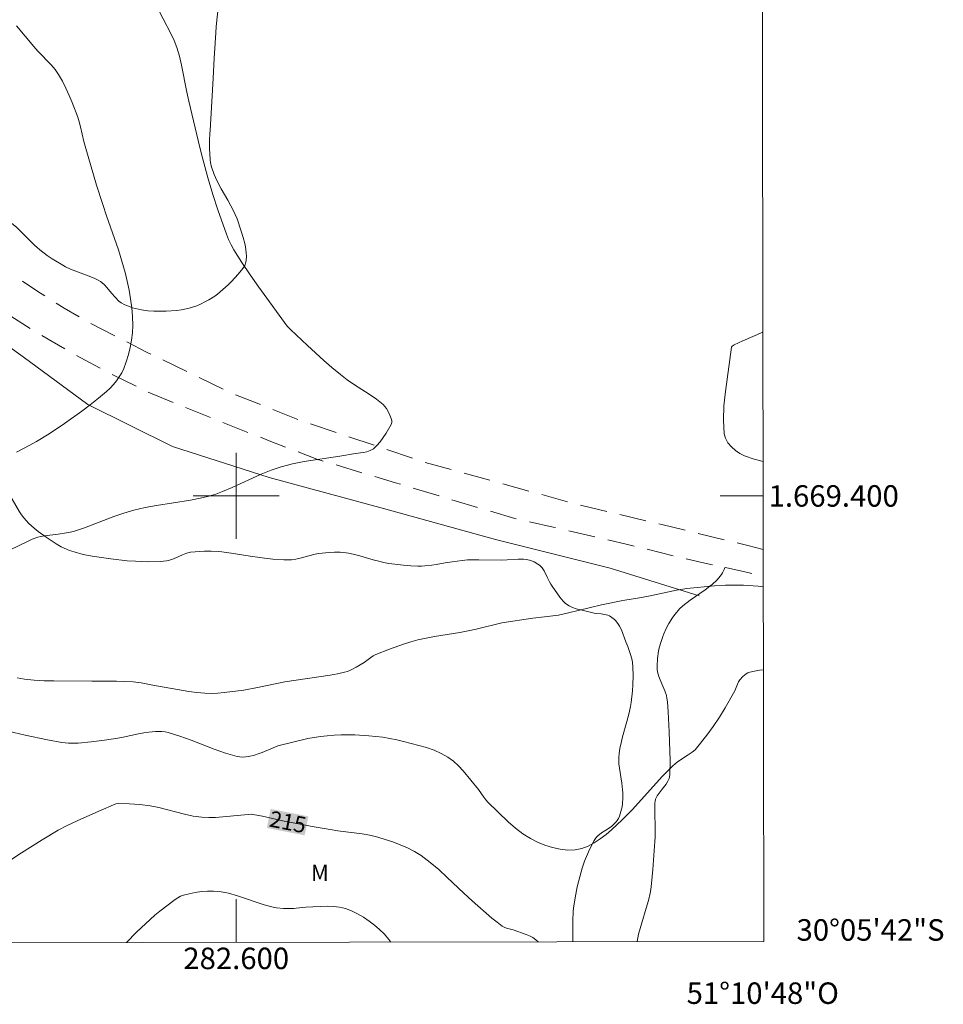
# Model space of a CAD drawing. Units: metres. Extents: x 282150 to 282666, y 1669353 to 1669917.
# Drawn here: x 282580 to 282666, y 1669353 to 1669444 of the extents above; entities that cross this region are included whole.
import ezdxf
from ezdxf.enums import TextEntityAlignment as Align

# ---------------------------------------------------------------- set-up
doc = ezdxf.new("R2010")
doc.units = ezdxf.units.M
doc.header["$MEASUREMENT"] = 0
doc.linetypes.add('HIDDEN', pattern=[0.375, 0.25, -0.125])
for name, color, linetype, lineweight in [('Articulacao', 7, 'Continuous', 18), ('Cerca', 8, 'Cerca', 20), ('Malha_Coordenadas', 7, 'Continuous', 15), ('Nao_Pavimentada_S_Mfio', 10, 'HIDDEN', 15), ('Topon_Curvas_Mestras_Masc', 255, 'Continuous', 9)]:
    doc.layers.add(name, color=color, linetype=linetype, lineweight=lineweight)
for name, color, linetype, lineweight, true_color in [('Curvas_Intermediarias', 7, 'Continuous', 9, 0x783c14), ('Curvas_Mestras', 7, 'Continuous', 20, 0x783c14), ('Topon_Curvas_Mestras', 7, 'Continuous', 9, 0x783c14), ('Topon_Vegetacao', 7, 'Continuous', 9, 0x00ff33), ('Vegetacao', 7, 'Orla8', 9, 0x00ff33)]:
    doc.layers.add(name, color=color, linetype=linetype, lineweight=lineweight, true_color=true_color)
doc.styles.add('Arial', font='arial.ttf', dxfattribs={"height": 1.5})
doc.styles.get("Standard").update_dxf_attribs({"font": 'arial.ttf'})
doc.linetypes.add('Cerca', pattern='A,10,0,["X",Standard,S=1,R=0,X=0,Y=-0.5],0.1', length=10.1)
doc.linetypes.add('Orla8', pattern='A,6,-0.5,["V",Standard,S=1,R=0,X=-0.5,Y=-1],-0.5,6,-0.5,["V",Standard,S=1,R=0,X=-0.5,Y=-1],-0.5', length=14)

msp = doc.modelspace()

# ---------------------------------------------------------------- linework, layer by layer
at = {"layer": 'Articulacao', "flags": 128}
msp.add_lwpolyline([(282166.241, 1669912.03), (282648.235, 1669912.8), (282649.108, 1669358.531), (282167.138, 1669357.761), (282166.241, 1669912.03)], close=True, dxfattribs=at)
at = {"layer": 'Cerca', "flags": 128}
msp.add_lwpolyline([(282643.082, 1669390.687), (282634.807, 1669393.263), (282624.125, 1669395.947), (282613.704, 1669398.836), (282603.059, 1669401.703), (282594.075, 1669404.589), (282586.198, 1669408.522), (282580.169, 1669412.959), (282571.15, 1669419.405), (282562.589, 1669425.86), (282554.634, 1669432.087), (282548.514, 1669435.54), (282535.338, 1669443.52), (282525.401, 1669448.865), (282515.533, 1669453.927), (282505.551, 1669459.011), (282495.967, 1669464.033), (282487.824, 1669468.337), (282446.443, 1669488.76), (282436.771, 1669493.44), (282426.959, 1669498.483), (282416.147, 1669503.643), (282398.047, 1669512.135), (282387.211, 1669517.114), (282378.725, 1669521.252), (282370.25, 1669525.401), (282362.338, 1669529.287), (282352.41, 1669534.502), (282342.191, 1669539.55), (282332.432, 1669543.81), (282321.753, 1669548.573), (282311.178, 1669553.233), (282298.387, 1669558.87), (282287.478, 1669563.679), (282272.095, 1669570.392), (282260.412, 1669575.549), (282237.505, 1669586.804), (282220.305, 1669596), (282203.863, 1669605.536), (282185.451, 1669600.552), (282166.752, 1669595.862)], dxfattribs=at)
at = {"layer": 'Curvas_Intermediarias', "flags": 128}
for points, elevation in [([(282592.484, 1669445.772), (282593.925, 1669443.035), (282594.221, 1669442.392), (282594.474, 1669441.735), (282594.717, 1669440.925), (282594.916, 1669440.1), (282595.405, 1669437.587), (282595.585, 1669436.754), (282596.613, 1669432.423), (282596.885, 1669431.344), (282597.375, 1669429.534), (282597.813, 1669428.073), (282598.288, 1669426.623), (282599.083, 1669424.369), (282599.287, 1669423.868), (282599.516, 1669423.38), (282599.777, 1669422.911), (282600.521, 1669421.738), (282601.3, 1669420.584), (282602.103, 1669419.443), (282604.739, 1669415.814), (282605.041, 1669415.485), (282606.638, 1669413.993), (282608.142, 1669412.618), (282608.909, 1669411.949), (282609.691, 1669411.3), (282610.338, 1669410.814), (282611.013, 1669410.358), (282612.379, 1669409.472), (282613.04, 1669409.009), (282613.665, 1669408.512), (282613.84, 1669408.333), (282613.99, 1669408.127), (282614.233, 1669407.668), (282614.431, 1669407.197), (282614.477, 1669407.02), (282614.478, 1669406.831), (282614.422, 1669406.662), (282613.941, 1669405.839), (282613.681, 1669405.427), (282613.402, 1669405.036), (282613.098, 1669404.684), (282612.762, 1669404.386), (282612.478, 1669404.223), (282612.157, 1669404.116), (282611.81, 1669404.046), (282611.089, 1669403.955), (282609.642, 1669403.71), (282606.334, 1669403.209), (282605.245, 1669402.996), (282604.173, 1669402.724), (282603.241, 1669402.412), (282602.326, 1669402.039), (282599.621, 1669400.788), (282598.709, 1669400.403), (282598.087, 1669400.174), (282597.453, 1669399.977), (282596.809, 1669399.819), (282595.756, 1669399.62), (282592.573, 1669399.118), (282591.52, 1669398.922), (282590.479, 1669398.681), (282589.543, 1669398.407), (282588.619, 1669398.089), (282585.871, 1669397.046), (282584.947, 1669396.729), (282584.699, 1669396.658), (282584.193, 1669396.551), (282583.426, 1669396.427), (282582.145, 1669396.293), (282581.83, 1669396.24), (282581.524, 1669396.158), (282581.016, 1669395.966), (282580.518, 1669395.74), (282579.036, 1669395.015)], 218), ([(282579.567, 1669443.77), (282581.169, 1669441.842), (282581.552, 1669441.404), (282582.763, 1669440.135), (282583.135, 1669439.692), (282583.464, 1669439.221), (282583.823, 1669438.597), (282584.15, 1669437.95), (282584.45, 1669437.285), (282584.73, 1669436.61), (282585.248, 1669435.249), (282585.392, 1669434.811), (282585.512, 1669434.365), (282585.817, 1669433.009), (282585.935, 1669432.561), (282587.01, 1669428.94), (282587.572, 1669427.137), (282587.923, 1669426.08), (282589.029, 1669422.923), (282589.364, 1669421.863), (282589.658, 1669420.793), (282589.85, 1669419.987), (282590.024, 1669419.17), (282590.171, 1669418.347), (282590.284, 1669417.521), (282590.353, 1669416.697), (282590.369, 1669415.878), (282590.334, 1669415.199), (282590.252, 1669414.514), (282590.126, 1669413.83), (282589.96, 1669413.155), (282589.759, 1669412.496), (282589.527, 1669411.86), (282589.343, 1669411.464), (282589.117, 1669411.081), (282588.855, 1669410.715), (282588.565, 1669410.366), (282588.254, 1669410.038), (282587.931, 1669409.733), (282587.188, 1669409.092), (282586.418, 1669408.475), (282585.628, 1669407.878), (282584.01, 1669406.732), (282582.607, 1669405.792), (282581.403, 1669405.069), (282580.79, 1669404.726), (282579.551, 1669404.069)], 219), ([(282649.038, 1669403.219), (282648.206, 1669403.423), (282647.287, 1669403.747), (282646.871, 1669403.959), (282646.459, 1669404.24), (282646.08, 1669404.577), (282645.76, 1669404.957), (282645.527, 1669405.367), (282645.408, 1669405.794), (282645.333, 1669407.067), (282645.383, 1669408.387), (282645.521, 1669409.738), (282646.092, 1669413.849), (282646.165, 1669413.949), (282646.325, 1669414.056), (282647.134, 1669414.434), (282649.019, 1669415.244)], 218), ([(282649.056, 1669391.552), (282648.566, 1669391.61), (282647.196, 1669391.698), (282645.52, 1669391.682), (282644.492, 1669391.637), (282641.944, 1669391.396), (282640.979, 1669391.232), (282638.532, 1669390.71), (282637.716, 1669390.557), (282635.991, 1669390.279), (282633.999, 1669389.863), (282630.923, 1669389.124), (282629.995, 1669388.917), (282628.7, 1669388.745), (282627.598, 1669388.634), (282624.72, 1669388.19), (282622.32, 1669387.602), (282621.592, 1669387.442), (282620.811, 1669387.297), (282618.452, 1669386.92), (282617.672, 1669386.774), (282616.899, 1669386.596), (282616.234, 1669386.414), (282615.573, 1669386.211), (282614.266, 1669385.751), (282612.989, 1669385.232), (282612.755, 1669385.112), (282612.533, 1669384.967), (282611.891, 1669384.485), (282611.154, 1669384.05), (282610.628, 1669383.782), (282610.357, 1669383.672), (282610.079, 1669383.587), (282609.418, 1669383.438), (282608.748, 1669383.317), (282604.528, 1669382.694), (282601.978, 1669382.158), (282600.697, 1669381.932), (282598.883, 1669381.697), (282598.276, 1669381.647), (282597.67, 1669381.624), (282597.067, 1669381.634), (282596.323, 1669381.693), (282595.581, 1669381.792), (282592.247, 1669382.388), (282591.141, 1669382.604), (282590.399, 1669382.695), (282589.634, 1669382.732), (282588.867, 1669382.748), (282586.561, 1669382.752), (282583.037, 1669382.783), (282582.12, 1669382.804), (282581.207, 1669382.854), (282580.301, 1669382.949), (282579.626, 1669383.063)], 217), ([(282649.068, 1669383.817), (282648.683, 1669383.776), (282648.236, 1669383.702), (282647.803, 1669383.606), (282647.623, 1669383.541), (282647.452, 1669383.443), (282647.29, 1669383.321), (282647.14, 1669383.182), (282646.877, 1669382.88), (282646.754, 1669382.693), (282646.651, 1669382.49), (282646.384, 1669381.845), (282646.281, 1669381.638), (282645.508, 1669380.281), (282644.966, 1669379.393), (282644.393, 1669378.54), (282643.789, 1669377.72), (282642.843, 1669376.524), (282642.695, 1669376.368), (282642.444, 1669376.163), (282642.063, 1669375.892), (282641.154, 1669375.303), (282640.866, 1669375.09), (282640.596, 1669374.855), (282639.636, 1669373.88), (282636.866, 1669370.822), (282635.915, 1669369.839), (282634.918, 1669368.916), (282634.417, 1669368.498), (282633.882, 1669368.091), (282633.32, 1669367.718), (282632.739, 1669367.404), (282632.148, 1669367.172), (282631.554, 1669367.047), (282630.871, 1669367.029), (282630.158, 1669367.108), (282629.434, 1669367.269), (282628.719, 1669367.498), (282628.031, 1669367.781), (282627.39, 1669368.102), (282626.665, 1669368.555), (282625.977, 1669369.082), (282625.316, 1669369.662), (282623.417, 1669371.509), (282623.22, 1669371.721), (282623.042, 1669371.951), (282622.542, 1669372.674), (282621.108, 1669374.402), (282620.672, 1669374.88), (282620.208, 1669375.314), (282619.703, 1669375.684), (282619.078, 1669376.031), (282618.413, 1669376.322), (282617.719, 1669376.57), (282617.008, 1669376.784), (282615.581, 1669377.157), (282614.942, 1669377.307), (282614.296, 1669377.432), (282613.644, 1669377.536), (282612.989, 1669377.619), (282612.333, 1669377.684), (282611.039, 1669377.759), (282609.754, 1669377.76), (282609.111, 1669377.731), (282608.471, 1669377.684), (282607.836, 1669377.616), (282607.244, 1669377.526), (282606.656, 1669377.407), (282603.879, 1669376.727), (282603.444, 1669376.563), (282602.406, 1669376.119), (282602.056, 1669375.989), (282601.7, 1669375.882), (282601.166, 1669375.76), (282600.891, 1669375.717), (282600.617, 1669375.696), (282600.347, 1669375.705), (282600.084, 1669375.751), (282599.009, 1669376.069), (282597.943, 1669376.443), (282595.817, 1669377.254), (282594.749, 1669377.638), (282593.673, 1669377.971), (282593.382, 1669378.035), (282593.083, 1669378.07), (282592.476, 1669378.075), (282591.874, 1669378.025), (282591.391, 1669377.957), (282590.91, 1669377.866), (282589.469, 1669377.549), (282588.987, 1669377.462), (282587.753, 1669377.272), (282586.516, 1669377.106), (282585.277, 1669376.991), (282584.979, 1669376.978), (282584.38, 1669376.993), (282583.784, 1669377.057), (282582.441, 1669377.308), (282580.347, 1669377.744), (282578.262, 1669378.23)], 216), ([(282589.796, 1669358.436), (282590.729, 1669359.38), (282592.436, 1669360.963), (282592.893, 1669361.339), (282594.317, 1669362.422), (282594.563, 1669362.59), (282594.818, 1669362.73), (282595.087, 1669362.829), (282595.629, 1669362.965), (282596.187, 1669363.08), (282596.755, 1669363.167), (282597.326, 1669363.218), (282597.894, 1669363.225), (282598.45, 1669363.18), (282599.288, 1669363.021), (282600.119, 1669362.787), (282602.603, 1669361.944), (282603.439, 1669361.718), (282603.751, 1669361.66), (282604.387, 1669361.606), (282605.349, 1669361.604), (282605.577, 1669361.616), (282606.488, 1669361.736), (282608.476, 1669361.804), (282609.058, 1669361.794), (282609.625, 1669361.735), (282610.17, 1669361.607), (282610.739, 1669361.391), (282611.296, 1669361.113), (282611.838, 1669360.787), (282612.362, 1669360.424), (282612.865, 1669360.036), (282613.342, 1669359.635), (282613.791, 1669359.199), (282614.204, 1669358.722), (282614.393, 1669358.476)], 214)]:
    msp.add_lwpolyline(points, dxfattribs=dict(at, elevation=elevation))
at = {"layer": 'Curvas_Mestras', "elevation": 215, "flags": 128}
msp.add_lwpolyline([(282628.083, 1669358.497), (282627.871, 1669358.691), (282627.594, 1669358.884), (282627.291, 1669359.042), (282626.971, 1669359.177), (282625.78, 1669359.609), (282625.145, 1669359.78), (282624.945, 1669359.856), (282624.76, 1669359.961), (282624.274, 1669360.316), (282623.8, 1669360.696), (282621.966, 1669362.311), (282621.178, 1669363.023), (282619.637, 1669364.495), (282618.856, 1669365.214), (282618.05, 1669365.894), (282617.207, 1669366.515), (282616.588, 1669366.896), (282615.936, 1669367.234), (282615.26, 1669367.532), (282614.568, 1669367.797), (282613.867, 1669368.032), (282613.165, 1669368.243), (282612.443, 1669368.419), (282611.708, 1669368.551), (282609.469, 1669368.833), (282608.727, 1669368.944), (282607.25, 1669369.199), (282604.302, 1669369.746), (282602.455, 1669370.177), (282601.53, 1669370.36), (282601.387, 1669370.374), (282601.097, 1669370.361), (282598.082, 1669370.075), (282597.441, 1669370.057), (282596.804, 1669370.088), (282595.998, 1669370.205), (282595.197, 1669370.378), (282592.8, 1669371.002), (282591.995, 1669371.164), (282591.023, 1669371.285), (282590.042, 1669371.347), (282589.065, 1669371.375), (282588.801, 1669371.334), (282587.206, 1669370.664), (282585.205, 1669369.772), (282584.262, 1669369.329), (282583.433, 1669368.892), (282581.936, 1669367.981), (282580.03, 1669366.777), (282577.192, 1669364.938)], dxfattribs=at)
at = {"layer": 'Malha_Coordenadas', "flags": 128}
for points in [[(282600, 1669404), (282600, 1669396)], [(282604, 1669400), (282596, 1669400)], [(282649.043, 1669400), (282645.043, 1669400)], [(282600, 1669358.453), (282600, 1669362.453)]]:
    msp.add_lwpolyline(points, dxfattribs=at)
at = {"layer": 'Nao_Pavimentada_S_Mfio', "ltscale": 10, "flags": 128}
for points in [[(282649.05, 1669395.014), (282647.603, 1669395.381), (282639.619, 1669397.343), (282631.619, 1669399.235), (282617.499, 1669403.15), (282606.3, 1669406.909), (282599.504, 1669409.593), (282591.721, 1669413.367), (282586.126, 1669416.222), (282583.982, 1669417.494), (282581.551, 1669419.023), (282579.163, 1669420.618), (282576.819, 1669422.28), (282574.523, 1669424.006), (282564.738, 1669431.22), (282556.987, 1669436.514), (282550.631, 1669440.824), (282549.681, 1669441.397), (282548.47, 1669442.035), (282544.987, 1669443.797), (282537.183, 1669448.132), (282529.093, 1669452.327), (282516.78, 1669458.759), (282506.715, 1669464.132), (282498.229, 1669468.22), (282491.667, 1669471.565), (282485.135, 1669474.971), (282478.635, 1669478.439), (282477.693, 1669478.948), (282468.294, 1669483.814), (282458.914, 1669488.711), (282454.616, 1669490.968), (282449.324, 1669493.729), (282444.07, 1669496.56), (282438.854, 1669499.46), (282438.153, 1669499.857), (282434.636, 1669501.75), (282431.151, 1669503.703), (282427.7, 1669505.715), (282424.284, 1669507.784), (282421.091, 1669509.792), (282418.426, 1669511.379), (282415.721, 1669512.897), (282412.978, 1669514.344), (282410.199, 1669515.721), (282407.916, 1669516.785), (282405.517, 1669517.928), (282403.122, 1669519.084), (282400.732, 1669520.253), (282399.235, 1669520.994), (282396.293, 1669522.376), (282393.319, 1669523.684), (282390.313, 1669524.92), (282387.278, 1669526.08), (282384.215, 1669527.166), (282382.678, 1669527.679), (282379.89, 1669528.724), (282377.079, 1669529.703), (282374.247, 1669530.612), (282371.394, 1669531.453), (282370.322, 1669531.75), (282368.273, 1669532.424), (282366.25, 1669533.162), (282364.254, 1669533.965), (282362.289, 1669534.832), (282360.821, 1669535.531), (282358.064, 1669536.971), (282355.346, 1669538.48), (282352.668, 1669540.056), (282351.247, 1669540.93), (282349.261, 1669541.988), (282347.249, 1669543.011), (282345.213, 1669544), (282343.155, 1669544.952), (282341.079, 1669545.867), (282338.986, 1669546.743), (282338.476, 1669546.949), (282334.89, 1669548.371), (282331.305, 1669549.793), (282327.724, 1669551.215), (282324.148, 1669552.637), (282321.463, 1669553.706), (282317.728, 1669555.084), (282314.019, 1669556.536), (282310.338, 1669558.061), (282306.687, 1669559.658), (282303.067, 1669561.327), (282302.349, 1669561.668), (282298.431, 1669563.53), (282294.479, 1669565.318), (282290.495, 1669567.034), (282287.336, 1669568.326), (282261.165, 1669579.729), (282234.182, 1669592.915), (282227.635, 1669596.701), (282221.125, 1669600.551), (282214.652, 1669604.462), (282208.217, 1669608.435), (282206.101, 1669609.76), (282186.432, 1669620.796), (282170.642, 1669630.955), (282168.055, 1669632.677), (282166.691, 1669633.634)], [(282166.697, 1669630.044), (282172.001, 1669626.382), (282186.99, 1669616.817), (282203.186, 1669608.389), (282216.102, 1669600.774), (282228.759, 1669592.816), (282249.867, 1669582.288), (282266.644, 1669573.648), (282282.951, 1669566.652), (282291.726, 1669563.032), (282304.758, 1669556.983), (282313.883, 1669553.103), (282323.612, 1669549.393), (282327.014, 1669548.04), (282330.405, 1669546.647), (282333.782, 1669545.216), (282337.145, 1669543.748), (282340.492, 1669542.242), (282343.822, 1669540.701), (282347.131, 1669539.124), (282348.442, 1669538.487), (282351.294, 1669536.942), (282354.184, 1669535.462), (282357.111, 1669534.047), (282360.072, 1669532.698), (282363.065, 1669531.416), (282366.09, 1669530.202), (282369.143, 1669529.056), (282370.093, 1669528.716), (282372.557, 1669528.079), (282375.004, 1669527.371), (282377.431, 1669526.595), (282379.837, 1669525.75), (282382.219, 1669524.837), (282384.574, 1669523.858), (282385.693, 1669523.365), (282389.895, 1669521.655), (282394.066, 1669519.872), (282398.205, 1669518.016), (282402.31, 1669516.087), (282406.381, 1669514.086), (282408.452, 1669513.034), (282415.138, 1669509.426), (282421.791, 1669505.76), (282428.285, 1669502.107), (282433.065, 1669499.379), (282437.876, 1669496.705), (282442.718, 1669494.086), (282447.589, 1669491.523), (282451.929, 1669489.298), (282457.146, 1669486.675), (282462.332, 1669483.991), (282467.485, 1669481.246), (282472.605, 1669478.442), (282476.242, 1669476.402), (282481.918, 1669473.545), (282487.583, 1669470.662), (282493.237, 1669467.752), (282497.268, 1669465.659), (282503.61, 1669462.403), (282505.564, 1669461.398), (282508.958, 1669459.582), (282512.313, 1669457.695), (282515.629, 1669455.739), (282519.919, 1669453.446), (282526.275, 1669450.118), (282532.665, 1669446.856), (282532.945, 1669446.714), (282535.865, 1669445.209), (282538.765, 1669443.661), (282541.643, 1669442.072), (282544.498, 1669440.442), (282547.328, 1669438.772), (282548.696, 1669437.87), (282551.763, 1669435.777), (282554.784, 1669433.62), (282558.629, 1669431.087), (282562.973, 1669428.137), (282567.273, 1669425.123), (282571.527, 1669422.046), (282575.734, 1669418.905), (282576.499, 1669418.382), (282579.011, 1669416.728), (282581.566, 1669415.142), (282584.161, 1669413.623), (282586.796, 1669412.175), (282589.467, 1669410.796), (282592.174, 1669409.49), (282594.255, 1669408.642), (282598.661, 1669406.872), (282603.08, 1669405.131), (282607.513, 1669403.418), (282609.252, 1669402.894), (282614.809, 1669401.223), (282620.372, 1669399.56), (282625.937, 1669397.906), (282629.499, 1669397.102), (282636.416, 1669395.481), (282643.315, 1669393.79), (282644.792, 1669393.493), (282647.345, 1669392.924), (282649.054, 1669392.496)]]:
    msp.add_lwpolyline(points, dxfattribs=at)
at = {"layer": 'Topon_Curvas_Mestras_Masc'}
msp.add_solid([(282602.852, 1669369.094, 215), (282606.369, 1669368.401, 215), (282603.201, 1669370.866, 215), (282606.719, 1669370.172, 215)], dxfattribs=at)
at = {"layer": 'Vegetacao', "flags": 128}
msp.add_lwpolyline([(282600.499, 1669532.053), (282600.437, 1669528.521), (282600.421, 1669528.194), (282600.352, 1669527.539), (282600.246, 1669526.885), (282599.962, 1669525.579), (282599.89, 1669525.308), (282599.716, 1669524.8), (282599.339, 1669523.824), (282599.231, 1669523.482), (282599.185, 1669523.302), (282599.005, 1669522.502), (282598.925, 1669522.098), (282598.825, 1669521.485), (282598.755, 1669520.864), (282598.733, 1669520.55), (282598.682, 1669519.461), (282598.638, 1669518.009), (282598.629, 1669517.285), (282598.613, 1669514.323), (282598.568, 1669509.766), (282598.558, 1669509.299), (282598.518, 1669508.363), (282598.376, 1669506.487), (282598.283, 1669505.552), (282598.228, 1669505.085), (282598.09, 1669504.157), (282597.777, 1669502.305), (282597.649, 1669501.376), (282597.495, 1669499.662), (282597.344, 1669497.371), (282597.251, 1669496.231), (282597.192, 1669495.757), (282597.019, 1669494.812), (282596.752, 1669493.554), (282596.641, 1669492.925), (282596.568, 1669492.295), (282596.55, 1669491.979), (282596.548, 1669491.685), (282596.583, 1669491.094), (282596.657, 1669490.502), (282596.865, 1669489.321), (282597.05, 1669488.442), (282597.32, 1669487.283), (282597.441, 1669486.699), (282597.562, 1669485.875), (282597.591, 1669485.46), (282597.585, 1669484.838), (282597.56, 1669484.601), (282597.462, 1669484.135), (282597.311, 1669483.678), (282597.19, 1669483.378), (282596.918, 1669482.789), (282596.752, 1669482.486), (282596.631, 1669482.302), (282596.37, 1669481.962), (282595.816, 1669481.335), (282595.544, 1669481.006), (282595.374, 1669480.768), (282595.293, 1669480.641), (282595.178, 1669480.438), (282594.969, 1669479.994), (282594.878, 1669479.763), (282594.761, 1669479.407), (282594.642, 1669478.869), (282594.604, 1669478.34), (282594.619, 1669478.085), (282594.653, 1669477.886), (282594.786, 1669477.495), (282594.993, 1669477.115), (282595.165, 1669476.872), (282595.573, 1669476.412), (282595.864, 1669476.16), (282596.069, 1669476.018), (282596.498, 1669475.779), (282596.939, 1669475.577), (282597.523, 1669475.317), (282597.804, 1669475.171), (282598.201, 1669474.911), (282598.385, 1669474.755), (282598.856, 1669474.281), (282599.075, 1669474.035), (282599.385, 1669473.645), (282599.819, 1669472.986), (282600.204, 1669472.319), (282600.333, 1669471.986), (282600.368, 1669471.763), (282600.367, 1669471.652), (282600.336, 1669471.485), (282600.01, 1669470.511), (282599.249, 1669468.563), (282598.669, 1669467.215), (282598.137, 1669466.03), (282597.89, 1669465.433), (282597.566, 1669464.523), (282597.527, 1669464.377), (282597.486, 1669464.084), (282597.487, 1669463.789), (282597.507, 1669463.591), (282597.589, 1669463.194), (282597.78, 1669462.593), (282598.08, 1669461.784), (282598.214, 1669461.377), (282598.317, 1669460.969), (282598.351, 1669460.765), (282598.376, 1669460.458), (282598.375, 1669459.648), (282598.366, 1669458.567), (282598.385, 1669458.027), (282598.55, 1669455.533), (282598.628, 1669454.287), (282598.648, 1669453.918), (282598.689, 1669453.18), (282598.728, 1669452.444), (282598.807, 1669450.983), (282598.827, 1669450.676), (282598.882, 1669450.065), (282598.964, 1669449.257), (282598.999, 1669448.853), (282599.025, 1669448.45), (282599.033, 1669448.248), (282599.021, 1669447.965), (282598.992, 1669447.777), (282598.896, 1669447.4), (282598.495, 1669446.272), (282598.396, 1669445.894), (282598.364, 1669445.705), (282598.256, 1669444.846), (282598.131, 1669443.688), (282598.088, 1669443.104), (282598.061, 1669442.635), (282598.008, 1669441.694), (282597.954, 1669440.752), (282597.847, 1669438.871), (282597.816, 1669438.332), (282597.752, 1669437.256), (282597.624, 1669435.105), (282597.56, 1669434.03), (282597.543, 1669433.726), (282597.52, 1669433.113), (282597.519, 1669432.294), (282597.536, 1669431.886), (282597.589, 1669431.277), (282597.621, 1669431.053), (282597.714, 1669430.617), (282597.843, 1669430.193), (282597.946, 1669429.916), (282598.186, 1669429.375), (282598.606, 1669428.584), (282599.214, 1669427.542), (282599.51, 1669427.015), (282599.783, 1669426.478), (282599.908, 1669426.204), (282600.075, 1669425.785), (282600.472, 1669424.654), (282600.651, 1669424.073), (282600.798, 1669423.488), (282600.855, 1669423.196), (282600.93, 1669422.617), (282600.943, 1669422.332), (282600.929, 1669421.91), (282600.905, 1669421.756), (282600.796, 1669421.462), (282600.624, 1669421.179), (282600.179, 1669420.639), (282599.549, 1669419.958), (282599.236, 1669419.643), (282598.757, 1669419.202), (282598.258, 1669418.797), (282597.997, 1669418.607), (282597.446, 1669418.253), (282597.153, 1669418.088), (282596.688, 1669417.855), (282596.333, 1669417.703), (282595.621, 1669417.474), (282594.906, 1669417.326), (282594.428, 1669417.263), (282593.47, 1669417.197), (282592.717, 1669417.185), (282592.338, 1669417.196), (282591.768, 1669417.238), (282591.198, 1669417.319), (282590.914, 1669417.376), (282590.348, 1669417.526), (282590.066, 1669417.622), (282589.647, 1669417.793), (282589.295, 1669417.989), (282589.087, 1669418.145), (282588.719, 1669418.499), (282588.39, 1669418.887), (282587.964, 1669419.407), (282587.738, 1669419.649), (282587.492, 1669419.868), (282587.359, 1669419.966), (282587.144, 1669420.095), (282586.794, 1669420.265), (282586.065, 1669420.558), (282585.07, 1669420.918), (282584.58, 1669421.115), (282584.102, 1669421.341), (282583.871, 1669421.468), (282582.885, 1669422.072), (282582.406, 1669422.395), (282581.714, 1669422.916), (282581.436, 1669423.152), (282581.259, 1669423.313), (282580.916, 1669423.643), (282579.918, 1669424.653), (282579.568, 1669424.981), (282579.386, 1669425.142), (282579.109, 1669425.372), (282578.537, 1669425.81), (282577.945, 1669426.225), (282577.542, 1669426.492), (282576.728, 1669427.008), (282576.409, 1669427.162), (282576.182, 1669427.233), (282575.705, 1669427.317), (282575.211, 1669427.359), (282574.556, 1669427.418), (282574.243, 1669427.477), (282573.946, 1669427.57), (282573.805, 1669427.634), (282573.605, 1669427.754), (282573.362, 1669427.977), (282573.229, 1669428.154), (282573.01, 1669428.557), (282572.831, 1669429), (282572.601, 1669429.593), (282572.468, 1669429.869), (282572.311, 1669430.118), (282572.22, 1669430.23), (282572.066, 1669430.377), (282571.779, 1669430.61), (282571.199, 1669431.071), (282570.402, 1669431.671), (282569.988, 1669431.961), (282569.562, 1669432.24), (282569.344, 1669432.376), (282566.229, 1669434.26), (282564.635, 1669435.157), (282562.316, 1669436.365), (282560.765, 1669437.141), (282557.656, 1669438.665), (282556.978, 1669438.984), (282555.608, 1669439.57), (282552.851, 1669440.69), (282551.936, 1669441.098), (282551.482, 1669441.316), (282551.119, 1669441.52), (282550.946, 1669441.637), (282550.699, 1669441.831), (282550.367, 1669442.162), (282550.092, 1669442.538), (282549.98, 1669442.743), (282549.86, 1669443.007), (282549.654, 1669443.549), (282549.532, 1669443.916), (282549.295, 1669444.652), (282549.097, 1669445.194), (282548.968, 1669445.532), (282548.722, 1669446.213), (282548.516, 1669446.707), (282548.259, 1669447.167), (282548.102, 1669447.379), (282547.991, 1669447.498), (282547.741, 1669447.68), (282547.373, 1669447.862), (282547.183, 1669447.949), (282546.996, 1669448.047), (282546.903, 1669448.103), (282546.521, 1669448.336), (282545.996, 1669448.644), (282545.734, 1669448.816), (282545.347, 1669449.121), (282545.16, 1669449.303), (282545.02, 1669449.461), (282544.776, 1669449.801), (282544.586, 1669450.163), (282544.465, 1669450.497), (282544.422, 1669450.666), (282544.38, 1669450.918), (282544.37, 1669451.291), (282544.39, 1669451.473), (282544.452, 1669451.734), (282544.56, 1669452.065), (282544.635, 1669452.286), (282544.794, 1669452.727), (282545.137, 1669453.61), (282545.319, 1669454.051), (282545.508, 1669454.493), (282545.604, 1669454.713), (282545.862, 1669455.282), (282546.212, 1669456.04), (282546.378, 1669456.42), (282546.636, 1669457.106), (282546.724, 1669457.462), (282546.763, 1669457.819), (282546.758, 1669457.996), (282546.736, 1669458.253), (282546.675, 1669458.768), (282546.577, 1669459.454), (282546.529, 1669459.798), (282546.484, 1669460.141), (282546.464, 1669460.313), (282546.358, 1669461.307), (282546.291, 1669461.969), (282546.174, 1669463.294), (282546.157, 1669463.619), (282546.174, 1669464.265), (282546.251, 1669464.907), (282546.303, 1669465.191), (282546.437, 1669465.757), (282546.561, 1669466.179), (282546.679, 1669466.506), (282546.978, 1669467.136), (282547.635, 1669468.368), (282547.814, 1669468.79), (282547.887, 1669469.006), (282548.078, 1669469.635), (282548.452, 1669470.9), (282548.927, 1669472.6), (282549.152, 1669473.458), (282549.367, 1669474.321), (282549.47, 1669474.756), (282549.672, 1669475.607), (282550.061, 1669477.315), (282550.299, 1669478.608), (282550.491, 1669479.974), (282550.723, 1669481.798), (282550.845, 1669482.708), (282551.389, 1669486.277), (282551.455, 1669486.622), (282551.636, 1669487.302), (282552.055, 1669488.65), (282552.214, 1669489.332), (282552.254, 1669489.662), (282552.263, 1669489.883), (282552.249, 1669490.327), (282552.206, 1669490.772), (282552.138, 1669491.367), (282552.11, 1669491.665), (282552.092, 1669492.11), (282552.098, 1669492.332), (282552.167, 1669493.092), (282552.214, 1669493.428), (282552.344, 1669494.095), (282552.474, 1669494.591), (282552.727, 1669495.327), (282552.881, 1669495.691), (282553.003, 1669495.89), (282553.108, 1669496.004), (282553.359, 1669496.199), (282553.64, 1669496.367), (282554.015, 1669496.585), (282554.183, 1669496.704), (282554.389, 1669496.913), (282554.463, 1669497.036), (282554.593, 1669497.317), (282554.676, 1669497.506), (282554.832, 1669497.888), (282555.11, 1669498.672), (282555.232, 1669499.079), (282555.343, 1669499.498), (282555.395, 1669499.712), (282555.561, 1669500.419), (282555.765, 1669501.362), (282555.848, 1669501.834), (282555.936, 1669502.545), (282555.958, 1669502.9), (282555.961, 1669503.166), (282555.928, 1669503.697), (282555.854, 1669504.229), (282555.643, 1669505.293), (282555.383, 1669506.513), (282555.201, 1669507.107), (282555.036, 1669507.5), (282554.936, 1669507.697), (282554.76, 1669507.991), (282554.539, 1669508.301), (282554.423, 1669508.445), (282554.241, 1669508.643), (282553.958, 1669508.899), (282553.667, 1669509.096), (282553.52, 1669509.171), (282553.228, 1669509.281), (282553.033, 1669509.334), (282552.642, 1669509.396), (282552.447, 1669509.407), (282552.054, 1669509.397), (282551.79, 1669509.369), (282551.257, 1669509.28), (282550.853, 1669509.195), (282550.394, 1669509.073), (282549.763, 1669508.856), (282549.441, 1669508.735), (282548.95, 1669508.552), (282548.702, 1669508.464), (282548.368, 1669508.355), (282548.2, 1669508.305), (282547.948, 1669508.237), (282547.567, 1669508.157), (282546.984, 1669508.098), (282546.672, 1669508.099), (282546.197, 1669508.144), (282545.733, 1669508.252), (282545.513, 1669508.332), (282545.18, 1669508.493), (282545.024, 1669508.587), (282544.802, 1669508.746), (282544.496, 1669509.027), (282544.223, 1669509.362), (282544.098, 1669509.55), (282543.925, 1669509.852), (282543.824, 1669510.053), (282543.654, 1669510.458), (282543.469, 1669511.068), (282543.384, 1669511.478), (282543.281, 1669512.305), (282543.261, 1669512.67), (282543.258, 1669512.915), (282543.282, 1669513.408), (282543.362, 1669513.963), (282543.449, 1669514.332), (282543.504, 1669514.516), (282543.6, 1669514.791), (282543.8, 1669515.247), (282543.913, 1669515.46), (282544.103, 1669515.762), (282544.443, 1669516.179), (282544.857, 1669516.553), (282545.097, 1669516.725), (282545.414, 1669516.917), (282545.855, 1669517.125), (282546.081, 1669517.208), (282546.597, 1669517.342), (282547.115, 1669517.396), (282547.372, 1669517.392), (282547.874, 1669517.318), (282548.117, 1669517.248), (282548.467, 1669517.098), (282548.89, 1669516.878), (282549.733, 1669516.438), (282550.849, 1669515.851), (282551.4, 1669515.557), (282551.947, 1669515.263), (282552.217, 1669515.116), (282552.763, 1669514.811), (282553.471, 1669514.405), (282553.831, 1669514.202), (282554.217, 1669514.012), (282554.424, 1669513.93), (282554.745, 1669513.826), (282555.245, 1669513.723), (282555.75, 1669513.694), (282555.999, 1669513.713), (282556.322, 1669513.775), (282556.479, 1669513.823), (282556.705, 1669513.919), (282557.023, 1669514.119), (282557.258, 1669514.324), (282557.398, 1669514.471), (282557.641, 1669514.787), (282557.744, 1669514.955), (282557.919, 1669515.308), (282558.052, 1669515.682), (282558.121, 1669515.939), (282558.216, 1669516.471), (282558.248, 1669516.766), (282558.288, 1669517.357), (282558.311, 1669517.95), (282558.327, 1669518.344), (282558.383, 1669519.129), (282558.444, 1669519.81), (282558.56, 1669521.169), (282558.648, 1669521.84), (282558.708, 1669522.173), (282558.869, 1669522.828), (282558.975, 1669523.151), (282559.172, 1669523.628), (282559.33, 1669523.907), (282559.455, 1669524.075), (282559.745, 1669524.372), (282559.906, 1669524.506), (282560.252, 1669524.749), (282560.996, 1669525.188), (282561.367, 1669525.408), (282561.58, 1669525.532), (282562.022, 1669525.752), (282562.323, 1669525.89), (282562.918, 1669526.176), (282563.341, 1669526.429), (282563.538, 1669526.571), (282563.911, 1669526.873), (282564.167, 1669527.121), (282564.501, 1669527.531), (282564.683, 1669527.834), (282564.761, 1669527.995), (282564.859, 1669528.249), (282565.064, 1669528.974), (282565.168, 1669529.461), (282565.225, 1669529.789), (282565.308, 1669530.451), (282565.585, 1669533.336), (282565.771, 1669535.367), (282565.812, 1669535.598), (282565.858, 1669535.746), (282565.988, 1669536.031), (282566.263, 1669536.428), (282566.485, 1669536.675), (282566.983, 1669537.131), (282567.19, 1669537.3), (282567.609, 1669537.602), (282568.034, 1669537.854), (282568.226, 1669537.95), (282568.618, 1669538.113), (282568.92, 1669538.208), (282569.389, 1669538.308), (282569.631, 1669538.338), (282570.007, 1669538.359), (282570.837, 1669538.349), (282571.947, 1669538.29), (282572.502, 1669538.257), (282573.332, 1669538.223), (282573.745, 1669538.219), (282574.746, 1669538.261), (282576.078, 1669538.335), (282576.741, 1669538.327), (282577.253, 1669538.284), (282577.592, 1669538.24), (282578.265, 1669538.115), (282578.598, 1669538.036), (282579.26, 1669537.848), (282579.913, 1669537.623), (282580.772, 1669537.276), (282581.196, 1669537.084), (282581.497, 1669536.942), (282582.097, 1669536.654), (282583.285, 1669536.067), (282583.878, 1669535.769), (282584.885, 1669535.23), (282586.226, 1669534.496), (282586.931, 1669534.149), (282587.371, 1669533.973), (282587.67, 1669533.882), (282588.277, 1669533.755), (282588.585, 1669533.715), (282589.205, 1669533.673), (282589.827, 1669533.67), (282591.062, 1669533.723), (282591.827, 1669533.776), (282592.209, 1669533.821), (282592.779, 1669533.927), (282593.343, 1669534.097), (282593.622, 1669534.212), (282593.836, 1669534.316), (282594.23, 1669534.546), (282594.966, 1669535.039), (282595.355, 1669535.272), (282595.831, 1669535.52), (282596.071, 1669535.638), (282596.433, 1669535.804), (282596.977, 1669536.028), (282597.267, 1669536.115), (282597.464, 1669536.15), (282597.863, 1669536.17), (282598.065, 1669536.155), (282598.47, 1669536.08), (282598.875, 1669535.947), (282599.142, 1669535.829), (282599.664, 1669535.529), (282599.934, 1669535.332), (282600.055, 1669535.227), (282600.214, 1669535.06), (282600.396, 1669534.787), (282600.473, 1669534.586), (282600.496, 1669534.48), (282600.511, 1669534.312), (282600.513, 1669534.063), (282600.513, 1669533.558), (282600.506, 1669532.546), (282600.501, 1669532.216)], close=True, dxfattribs=at)
for points in [[(282562.017, 1669428.786), (282562.317, 1669428.357), (282562.459, 1669428.139), (282562.732, 1669427.673), (282562.908, 1669427.345), (282563.25, 1669426.672), (282563.505, 1669426.17), (282563.762, 1669425.688), (282563.894, 1669425.46), (282564.096, 1669425.139), (282564.225, 1669424.956), (282564.312, 1669424.841), (282564.488, 1669424.625), (282564.758, 1669424.329), (282565.315, 1669423.778), (282565.602, 1669423.49), (282565.747, 1669423.337), (282565.968, 1669423.089), (282566.401, 1669422.608), (282566.605, 1669422.392), (282567.026, 1669421.954), (282567.345, 1669421.617), (282567.813, 1669421.096), (282568.036, 1669420.827), (282568.214, 1669420.602), (282568.559, 1669420.145), (282568.89, 1669419.68), (282569.505, 1669418.721), (282569.789, 1669418.226), (282569.926, 1669417.974), (282570.122, 1669417.59), (282570.303, 1669417.184), (282570.405, 1669416.91), (282570.571, 1669416.353), (282570.699, 1669415.789), (282570.891, 1669414.647), (282571.031, 1669413.789), (282571.148, 1669413.221), (282571.218, 1669412.94), (282571.344, 1669412.521), (282571.497, 1669412.108), (282571.586, 1669411.904), (282571.773, 1669411.501), (282572.157, 1669410.692), (282572.701, 1669409.62), (282572.99, 1669409.093), (282573.449, 1669408.324), (282573.946, 1669407.589), (282574.209, 1669407.237), (282574.626, 1669406.733), (282575.003, 1669406.308), (282575.767, 1669405.467), (282576.153, 1669405.046), (282576.346, 1669404.835), (282576.612, 1669404.552), (282577.158, 1669403.984), (282577.543, 1669403.551), (282577.663, 1669403.39), (282577.862, 1669403.038), (282578.018, 1669402.655), (282578.267, 1669401.843), (282578.462, 1669401.236), (282578.582, 1669400.947), (282579.163, 1669399.709), (282579.476, 1669399.104), (282579.823, 1669398.515), (282580.014, 1669398.228), (282580.224, 1669397.948), (282580.688, 1669397.442), (282581.203, 1669396.988), (282581.566, 1669396.704), (282582.323, 1669396.157), (282583.242, 1669395.539), (282583.718, 1669395.267), (282584.219, 1669395.031), (282584.483, 1669394.928), (282584.904, 1669394.787), (282585.751, 1669394.559), (282586.605, 1669394.387), (282588.327, 1669394.137), (282589.862, 1669393.971), (282590.634, 1669393.917), (282591.79, 1669393.882), (282592.939, 1669393.912), (282593.508, 1669393.956), (282593.68, 1669393.981), (282594.015, 1669394.075), (282594.233, 1669394.163), (282594.663, 1669394.368), (282594.986, 1669394.523), (282595.315, 1669394.655), (282595.483, 1669394.706), (282595.741, 1669394.755), (282596.601, 1669394.837), (282597.033, 1669394.86), (282597.682, 1669394.868), (282598.328, 1669394.839), (282598.649, 1669394.807), (282599.534, 1669394.688), (282601.302, 1669394.399), (282602.184, 1669394.264), (282602.625, 1669394.207), (282603.4, 1669394.12), (282604.429, 1669394.05), (282604.942, 1669394.05), (282605.147, 1669394.062), (282605.552, 1669394.121), (282605.953, 1669394.212), (282606.751, 1669394.438), (282607.352, 1669394.587), (282607.655, 1669394.638), (282608.654, 1669394.748), (282609.16, 1669394.774), (282609.661, 1669394.767), (282609.908, 1669394.749), (282610.236, 1669394.708), (282610.451, 1669394.673), (282610.876, 1669394.586), (282611.503, 1669394.425), (282612.749, 1669394.058), (282613.385, 1669393.889), (282613.71, 1669393.816), (282614.21, 1669393.727), (282615.56, 1669393.552), (282616.236, 1669393.494), (282616.912, 1669393.47), (282617.248, 1669393.473), (282617.564, 1669393.488), (282618.196, 1669393.552), (282618.617, 1669393.614), (282619.458, 1669393.761), (282620.09, 1669393.873), (282621.039, 1669394.005), (282621.514, 1669394.039), (282622.575, 1669394.062), (282624.706, 1669394.033), (282625.209, 1669394.046), (282626.221, 1669394.112), (282626.724, 1669394.106), (282626.974, 1669394.08), (282627.304, 1669394.014), (282627.468, 1669393.965), (282627.711, 1669393.869), (282628.071, 1669393.664), (282628.218, 1669393.551), (282628.46, 1669393.302), (282628.648, 1669393.026), (282628.938, 1669392.436), (282629.156, 1669391.995), (282629.288, 1669391.787), (282629.47, 1669391.518), (282629.82, 1669390.973), (282630.101, 1669390.575), (282630.426, 1669390.199), (282630.614, 1669390.024), (282630.832, 1669389.86), (282630.984, 1669389.768), (282631.301, 1669389.62), (282631.632, 1669389.507), (282632.312, 1669389.334), (282632.819, 1669389.197), (282633.295, 1669389.097), (282633.511, 1669389.072), (282633.945, 1669389.029), (282634.267, 1669388.978), (282634.582, 1669388.889), (282634.736, 1669388.825), (282634.96, 1669388.696), (282635.2, 1669388.503), (282635.339, 1669388.36), (282635.572, 1669388.048), (282635.671, 1669387.881), (282635.841, 1669387.529), (282636.262, 1669386.417), (282636.431, 1669385.996), (282636.639, 1669385.435), (282636.728, 1669385.152), (282636.831, 1669384.722), (282636.867, 1669384.502), (282636.911, 1669384.091), (282636.944, 1669383.26), (282636.916, 1669382.423), (282636.872, 1669381.867), (282636.742, 1669380.771), (282636.686, 1669380.414), (282636.534, 1669379.702), (282636.346, 1669378.991), (282635.947, 1669377.574), (282635.776, 1669376.868), (282635.707, 1669376.516), (282635.63, 1669375.99), (282635.608, 1669375.684), (282635.604, 1669375.481), (282635.619, 1669375.075), (282635.658, 1669374.671), (282635.779, 1669373.863), (282635.878, 1669373.258), (282635.956, 1669372.653), (282635.979, 1669372.35), (282635.986, 1669371.894), (282635.943, 1669371.331), (282635.9, 1669371.045), (282635.8, 1669370.615), (282635.655, 1669370.19), (282635.563, 1669369.982), (282635.446, 1669369.779), (282635.355, 1669369.656), (282635.146, 1669369.435), (282634.909, 1669369.24), (282634.391, 1669368.895), (282634.001, 1669368.64), (282633.646, 1669368.357), (282633.492, 1669368.196), (282633.303, 1669367.919), (282632.879, 1669367.086), (282632.684, 1669366.662), (282632.418, 1669366.015), (282632.188, 1669365.352), (282632.089, 1669365.013), (282631.736, 1669363.617), (282631.59, 1669362.916), (282631.42, 1669361.857), (282631.368, 1669361.365), (282631.317, 1669360.375), (282631.312, 1669359.713), (282631.335, 1669358.503)], [(282637.304, 1669358.512), (282637.305, 1669358.519), (282637.449, 1669359.212), (282637.735, 1669360.249), (282638.16, 1669361.634), (282638.356, 1669362.33), (282638.521, 1669363.029), (282638.586, 1669363.38), (282638.657, 1669363.91), (282638.774, 1669365.213), (282638.954, 1669367.82), (282638.971, 1669368.223), (282638.972, 1669369.028), (282638.941, 1669370.637), (282638.952, 1669371.174), (282638.966, 1669371.442), (282638.978, 1669371.553), (282639.029, 1669371.766), (282639.112, 1669371.968), (282639.182, 1669372.097), (282639.348, 1669372.346), (282639.635, 1669372.706), (282640.016, 1669373.184), (282640.173, 1669373.435), (282640.289, 1669373.7), (282640.327, 1669373.84), (282640.353, 1669374.06), (282640.369, 1669375.382), (282640.334, 1669377.147), (282640.3, 1669378.028), (282640.202, 1669379.904), (282640.134, 1669380.841), (282640.082, 1669381.188), (282640.025, 1669381.415), (282639.87, 1669381.863), (282639.685, 1669382.304), (282639.437, 1669382.889), (282639.33, 1669383.182), (282639.212, 1669383.625), (282639.18, 1669383.849), (282639.161, 1669384.183), (282639.19, 1669384.862), (282639.297, 1669385.549), (282639.367, 1669385.854), (282639.539, 1669386.462), (282639.694, 1669386.911), (282639.794, 1669387.173), (282640.011, 1669387.67), (282640.254, 1669388.136), (282640.627, 1669388.724), (282640.839, 1669389.009), (282641.265, 1669389.486), (282641.575, 1669389.773), (282642.242, 1669390.292), (282643.639, 1669391.25), (282644.087, 1669391.588), (282644.303, 1669391.767), (282644.71, 1669392.152), (282644.9, 1669392.362), (282645.163, 1669392.7), (282645.251, 1669392.84), (282645.398, 1669393.143), (282645.484, 1669393.339)]]:
    msp.add_lwpolyline(points, dxfattribs=at)

# ---------------------------------------------------------------- texts
at = {"layer": 'Malha_Coordenadas', "style": 'Arial'}
for s, p in [('1.669.400', (282649.543, 1669400)), ('30°05\'42"S', (282652.143, 1669359.6))]:
    msp.add_text(s, height=2, dxfattribs=at).set_placement(p, align=Align.MIDDLE_LEFT)
for s, p in [('282.600', (282600, 1669357.953)), ('51°10\'48"O', (282649, 1669354.714))]:
    msp.add_text(s, height=2, dxfattribs=at).set_placement(p, align=Align.TOP_CENTER)
at = {"layer": 'Topon_Curvas_Mestras', "style": 'Arial'}
msp.add_text('215', height=1.5, rotation=348.84497, dxfattribs=at).set_placement((282604.808, 1669369.652, 215), align=Align.MIDDLE_CENTER)
at = {"layer": 'Topon_Vegetacao', "style": 'Arial'}
msp.add_text('M', height=1.5, dxfattribs=at).set_placement((282606.956, 1669364.168))

doc.saveas('drawing.dxf')
